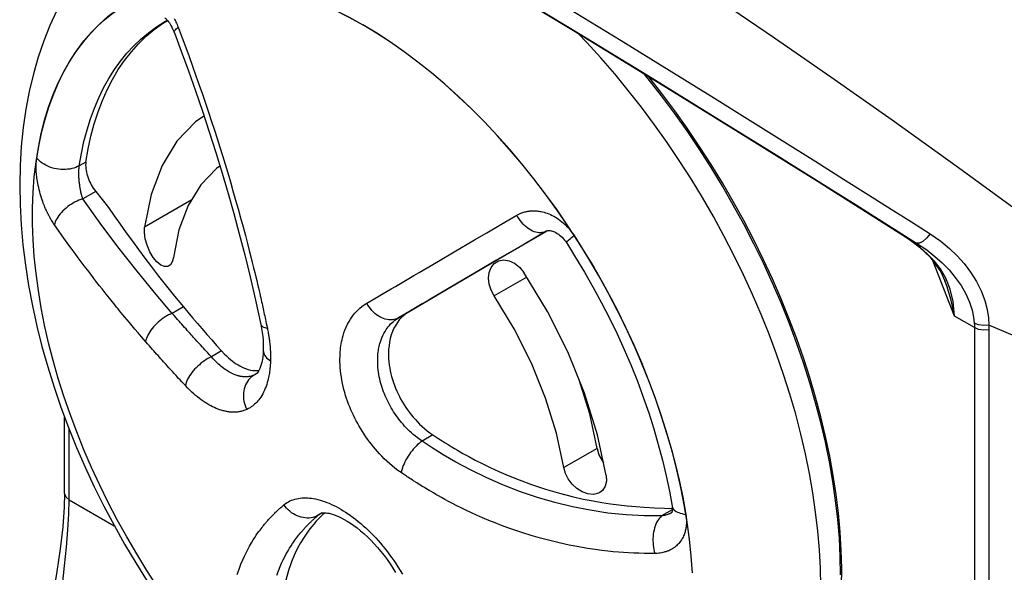
# Model space of a CAD drawing. Units: inches. Extents: x 0.4 to 16.6, y 0.6 to 10.4.
# Drawn here: x 12.1 to 13.4, y 6.7 to 7.4 of the extents above; entities that cross this region are included whole.
import ezdxf

# ---------------------------------------------------------------- set-up
doc = ezdxf.new("R2010")
doc.units = ezdxf.units.IN
doc.header["$LTSCALE"] = 0.935
doc.header["$MEASUREMENT"] = 0
doc.layers.get('0').update_dxf_attribs({"linetype": 'CONTINUOUS'})
doc.layers.add('AXIS', color=7, linetype='CONTINUOUS')

msp = doc.modelspace()

# ---------------------------------------------------------------- linework, layer by layer
at = {"color": 7, "linetype": 'CONTINUOUS'}
for p, q in [((12.2937, 7.4246), (12.3, 7.4285)), ((12.2968, 7.427), (12.2999, 7.4286)), ((12.309, 7.4124), (12.309, 7.4124)), ((12.1943, 7.2449), (12.1858, 7.24)), ((12.1879, 7.2062), (12.1877, 7.207)), ((12.188, 7.2056), (12.1879, 7.2062)), ((12.1881, 7.205), (12.188, 7.2056)), ((12.2072, 7.2068), (12.1905, 7.1972)), ((12.7257, 7.1172), (12.7905, 7.1551)), ((12.7916, 7.1557), (12.7781, 7.1477)), ((13.2472, 7.1549), (13.2709, 7.1399)), ((13.253, 7.1503), (13.2709, 7.1399)), ((13.253, 7.1503), (13.2591, 7.1463)), ((13.2647, 7.1424), (13.2533, 7.1501)), ((13.2591, 7.1463), (13.2688, 7.1392)), ((13.2757, 7.134), (13.2647, 7.1424)), ((13.2688, 7.1392), (13.2745, 7.1346)), ((13.2745, 7.1346), (13.2757, 7.134)), ((12.6513, 7.1165), (12.6718, 7.1285)), ((12.7459, 7.1289), (12.7258, 7.1171)), ((12.6264, 7.1019), (12.6513, 7.1165)), ((12.6912, 7.097), (12.7257, 7.1172)), ((12.7258, 7.1171), (12.7052, 7.105)), ((13.3202, 7.0451), (13.2923, 7.1162)), ((12.6194, 7.0978), (12.6264, 7.1019)), ((12.7052, 7.105), (12.6856, 7.0935)), ((12.6856, 7.0935), (12.6393, 7.0664)), ((13.3076, 7.0909), (13.3075, 7.0911)), ((13.3146, 7.0803), (13.3088, 7.0943)), ((12.569, 7.0682), (12.5795, 7.0744)), ((12.3207, 7.0572), (12.3063, 7.0488)), ((12.3062, 7.0488), (12.3063, 7.0488)), ((12.6128, 7.0508), (12.5996, 7.0432)), ((13.3458, 7.0303), (13.3202, 7.0451)), ((12.421, 7.0345), (12.421, 7.0345)), ((12.4282, 7.0356), (12.4295, 7.0297)), ((13.3458, 7.0303), (13.3458, 6.13)), ((13.3646, 7.0274), (13.3646, 6.127)), ((12.3383, 7.0128), (12.3361, 7.0152)), ((12.3406, 7.0103), (12.3383, 7.0128)), ((12.3428, 7.0079), (12.3406, 7.0103)), ((12.3453, 7.0051), (12.3428, 7.0079)), ((12.3702, 7.0001), (12.357, 6.9925)), ((12.4243, 7.0012), (12.4242, 7.0011)), ((12.3042, 6.9759), (12.302, 6.9783)), ((12.3065, 6.9734), (12.3042, 6.9759)), ((12.3087, 6.9709), (12.3065, 6.9734)), ((12.3113, 6.9681), (12.3087, 6.9709)), ((12.4157, 6.9707), (12.4124, 6.9688)), ((12.1668, 6.8153), (12.1668, 6.9142)), ((12.1726, 6.8073), (12.1726, 6.899)), ((12.644, 6.8914), (12.63, 6.8833)), ((12.6142, 6.8349), (12.6126, 6.836)), ((12.6158, 6.8338), (12.6142, 6.8349)), ((12.6175, 6.8327), (12.6158, 6.8338)), ((12.9505, 6.8185), (12.954, 6.7988)), ((12.1726, 6.8073), (12.2312, 6.7735)), ((12.5007, 6.7903), (12.4954, 6.7872)), ((12.9543, 6.7943), (12.9405, 6.7863)), ((12.954, 6.7988), (12.954, 6.7988)), ((12.9718, 6.7884), (12.9719, 6.7882)), ((12.9719, 6.7882), (12.9719, 6.7878)), ((12.9719, 6.7878), (12.972, 6.7875))]:
    msp.add_line(p, q, dxfattribs=at)
for points in [[(13.8171, 6.8544), (13.722, 6.9343), (13.6197, 7.0162), (13.5165, 7.0959), (13.4178, 7.1698), (13.3253, 7.2375), (13.2393, 7.2991), (13.1598, 7.3549), (13.0867, 7.4054), (13.0194, 7.451), (12.9562, 7.4933), (12.8916, 7.5359), (12.823, 7.5802), (12.7559, 7.6227), (12.6937, 7.6613), (12.6323, 7.6984), (12.5664, 7.7372)], [(12.6551, 7.5433), (12.7407, 7.4919), (12.8187, 7.4446), (12.8882, 7.4022), (12.9501, 7.3641), (13.0054, 7.3298), (13.0553, 7.2988), (13.1, 7.2708), (13.1402, 7.2456), (13.1763, 7.2229), (13.2087, 7.2024), (13.2379, 7.1839), (13.2643, 7.1672), (13.2883, 7.1519)], [(12.6492, 7.5221), (12.7329, 7.4721), (12.8092, 7.426), (12.8772, 7.3846), (12.938, 7.3475), (12.9923, 7.314), (13.0413, 7.2837), (13.0853, 7.2564), (13.1249, 7.2317), (13.1605, 7.2095), (13.1924, 7.1894), (13.2212, 7.1713), (13.2472, 7.1549)], [(13.2533, 7.1501), (13.1386, 7.2224), (13.028, 7.2914), (12.9233, 7.3561), (12.8251, 7.4161), (12.7337, 7.4715), (12.6492, 7.5221)], [(12.7322, 7.4724), (12.8263, 7.4154), (12.9267, 7.354), (13.0327, 7.2885), (13.1433, 7.2195), (13.253, 7.1503)], [(12.1307, 7.2503), (12.1336, 7.2675), (12.1372, 7.2843), (12.1415, 7.3005), (12.1463, 7.3162), (12.1518, 7.3312), (12.1579, 7.3457), (12.1646, 7.3595), (12.1719, 7.3726), (12.1798, 7.3851), (12.1882, 7.3969), (12.1972, 7.408), (12.2068, 7.4183), (12.2168, 7.4279), (12.2274, 7.4367), (12.2386, 7.4448), (12.2507, 7.4523), (12.2634, 7.4591)], [(12.1858, 7.24), (12.1886, 7.256), (12.1919, 7.2715), (12.1958, 7.2865), (12.2003, 7.301), (12.2054, 7.3149), (12.2111, 7.3283), (12.2173, 7.3411), (12.224, 7.3532), (12.2313, 7.3648), (12.2391, 7.3757), (12.2474, 7.3859), (12.2563, 7.3955), (12.2656, 7.4043), (12.2754, 7.4125), (12.2857, 7.42), (12.2968, 7.427)], [(12.2967, 7.4317), (12.2971, 7.4314), (12.2976, 7.431), (12.2982, 7.4305), (12.2989, 7.4298), (12.2997, 7.4288), (12.3006, 7.4278), (12.3016, 7.4265), (12.3026, 7.4251), (12.3036, 7.4235), (12.3046, 7.4217), (12.3057, 7.4197), (12.3068, 7.4174), (12.308, 7.4149), (12.309, 7.4124)], [(12.3089, 7.4307), (12.3096, 7.4293), (12.3104, 7.4278), (12.3111, 7.4263), (12.3118, 7.4247), (12.3125, 7.4232), (12.3132, 7.4214), (12.3139, 7.4195)], [(12.1943, 7.2449), (12.1973, 7.262), (12.2009, 7.2785), (12.2052, 7.2945), (12.2102, 7.3098), (12.2158, 7.3245), (12.222, 7.3386), (12.2289, 7.3519), (12.2364, 7.3646), (12.2446, 7.3765), (12.2533, 7.3877), (12.2626, 7.3981), (12.2724, 7.4078), (12.2828, 7.4166), (12.2937, 7.4246)], [(12.309, 7.4124), (12.3088, 7.4131), (12.3089, 7.4138), (12.3092, 7.4146), (12.3098, 7.4155), (12.3105, 7.4164), (12.3114, 7.4174), (12.3126, 7.4184), (12.3139, 7.4195)], [(12.3139, 7.4195), (12.3191, 7.4059), (12.3237, 7.3935), (12.3281, 7.3815), (12.3326, 7.3692), (12.337, 7.3568), (12.3412, 7.3446), (12.3453, 7.3328), (12.3493, 7.3211), (12.3533, 7.3093), (12.3572, 7.2975), (12.3609, 7.2862), (12.3644, 7.2752), (12.3678, 7.2643), (12.3712, 7.2534), (12.3747, 7.2423), (12.3781, 7.2309), (12.3816, 7.2192), (12.385, 7.2074), (12.3884, 7.1957), (12.3916, 7.1842), (12.3949, 7.1725), (12.3981, 7.1608), (12.401, 7.1496), (12.4037, 7.1394), (12.4061, 7.1302), (12.4082, 7.122), (12.41, 7.1146), (12.4117, 7.1079), (12.4132, 7.1018), (12.4145, 7.0963), (12.4157, 7.0912), (12.4168, 7.0865), (12.4179, 7.0821), (12.4188, 7.0782), (12.4196, 7.0747), (12.4203, 7.0716), (12.4209, 7.0688), (12.4215, 7.0662), (12.4221, 7.0639), (12.4226, 7.0615), (12.4231, 7.0592), (12.4236, 7.057), (12.4241, 7.0547), (12.4246, 7.0524), (12.4251, 7.0501), (12.4256, 7.0478), (12.4261, 7.0455), (12.4266, 7.0432), (12.4271, 7.0408), (12.4277, 7.0383), (12.4282, 7.0356)], [(12.309, 7.4124), (12.318, 7.3884), (12.3272, 7.3631), (12.3364, 7.3371), (12.3454, 7.3106), (12.3542, 7.2839), (12.3627, 7.2571), (12.3709, 7.2305), (12.3786, 7.2043), (12.386, 7.1782), (12.3932, 7.1517), (12.4002, 7.1245), (12.4072, 7.0961), (12.4141, 7.0661), (12.421, 7.0345)], [(12.1536, 7.1635), (12.1524, 7.1652), (12.1514, 7.1668), (12.1506, 7.1681), (12.1498, 7.1694), (12.1491, 7.1706), (12.1485, 7.1716), (12.148, 7.1725), (12.1475, 7.1734), (12.1471, 7.1742), (12.1467, 7.1749), (12.1463, 7.1756), (12.146, 7.1762), (12.1457, 7.1768), (12.1454, 7.1774), (12.1451, 7.178), (12.1447, 7.1787), (12.1444, 7.1793), (12.1441, 7.1799), (12.1438, 7.1806), (12.1435, 7.1813), (12.1431, 7.1822), (12.1427, 7.1831), (12.1422, 7.1841), (12.1417, 7.1853), (12.1412, 7.1866), (12.1406, 7.188), (12.1399, 7.1897), (12.1392, 7.1915), (12.1384, 7.1937), (12.1376, 7.1961), (12.1367, 7.1987), (12.1359, 7.2013), (12.1351, 7.2038), (12.1345, 7.2063), (12.1338, 7.2089), (12.1332, 7.2117), (12.1325, 7.2145), (12.132, 7.2173), (12.1315, 7.2199), (12.1311, 7.2224), (12.1308, 7.2245), (12.1306, 7.2265), (12.1304, 7.2283), (12.1303, 7.2299), (12.1301, 7.2314), (12.1301, 7.2328), (12.13, 7.2341), (12.1299, 7.2352), (12.1299, 7.2363), (12.1299, 7.2373), (12.1299, 7.2382), (12.1299, 7.2392), (12.1299, 7.2401), (12.1299, 7.241), (12.1299, 7.242), (12.13, 7.2429), (12.13, 7.2439), (12.1301, 7.2449), (12.1302, 7.2461), (12.1303, 7.2473), (12.1305, 7.2487), (12.1307, 7.2503)], [(12.1858, 7.24), (12.1837, 7.2389), (12.1813, 7.2379), (12.1788, 7.2371), (12.1762, 7.2364), (12.1735, 7.2358), (12.1707, 7.2355), (12.1679, 7.2352), (12.1649, 7.2352), (12.162, 7.2353), (12.1591, 7.2356), (12.1561, 7.2361), (12.1532, 7.2367), (12.1504, 7.2375), (12.1477, 7.2384), (12.145, 7.2395), (12.1425, 7.2407), (12.1401, 7.242), (12.1378, 7.2435), (12.1357, 7.245), (12.1339, 7.2467), (12.1322, 7.2484), (12.1307, 7.2503)], [(12.1877, 7.207), (12.1875, 7.208), (12.1874, 7.2086), (12.1873, 7.2092), (12.1871, 7.21), (12.187, 7.2108), (12.1868, 7.2118), (12.1867, 7.2128), (12.1865, 7.2141), (12.1863, 7.2154), (12.1861, 7.2167), (12.186, 7.2179), (12.1858, 7.2192), (12.1857, 7.2204), (12.1856, 7.2218), (12.1855, 7.2232), (12.1854, 7.2245), (12.1853, 7.2258), (12.1853, 7.2269), (12.1852, 7.228), (12.1852, 7.2289), (12.1852, 7.2298), (12.1852, 7.2305), (12.1852, 7.2312), (12.1852, 7.2319), (12.1852, 7.2325), (12.1853, 7.233), (12.1853, 7.2335), (12.1853, 7.2339), (12.1853, 7.2344), (12.1853, 7.2348), (12.1854, 7.2353), (12.1854, 7.2357), (12.1854, 7.2361), (12.1855, 7.2366), (12.1855, 7.237), (12.1855, 7.2375), (12.1856, 7.2381), (12.1857, 7.2387), (12.1857, 7.2393), (12.1858, 7.24)], [(12.1943, 7.2449), (12.1941, 7.2429), (12.194, 7.2408), (12.1941, 7.2386), (12.1943, 7.2364), (12.1946, 7.2341), (12.1951, 7.2317), (12.1956, 7.2293), (12.1964, 7.2269), (12.1972, 7.2244), (12.1981, 7.222), (12.1991, 7.2197), (12.2002, 7.2174), (12.2014, 7.2153), (12.2026, 7.2132), (12.204, 7.2111), (12.2054, 7.209), (12.2072, 7.2068)], [(12.1903, 7.1971), (12.1879, 7.1964), (12.1854, 7.1954), (12.1829, 7.1944), (12.1804, 7.1932), (12.1779, 7.1918), (12.1755, 7.1904), (12.1731, 7.1888), (12.1708, 7.1871), (12.1686, 7.1853), (12.1665, 7.1835), (12.1645, 7.1816), (12.1626, 7.1796), (12.1609, 7.1776), (12.1593, 7.1756), (12.1579, 7.1735), (12.1567, 7.1715), (12.1556, 7.1695), (12.1547, 7.1674), (12.1541, 7.1655), (12.1536, 7.1635)], [(12.1905, 7.1972), (12.1901, 7.1982), (12.1898, 7.199), (12.1895, 7.1998), (12.1893, 7.2005), (12.1891, 7.2011), (12.189, 7.2017), (12.1888, 7.2022), (12.1887, 7.2026), (12.1886, 7.203), (12.1885, 7.2034), (12.1884, 7.2037), (12.1883, 7.204), (12.1883, 7.2043), (12.1882, 7.2046), (12.1881, 7.205)], [(12.1905, 7.1972), (12.1905, 7.1972), (12.1904, 7.1971), (12.1903, 7.1971)], [(12.3062, 7.0488), (12.2831, 7.076), (12.2591, 7.1055), (12.2358, 7.1351), (12.2128, 7.1658), (12.1903, 7.1971)], [(12.2072, 7.2068), (12.2156, 7.1965), (12.2236, 7.186), (12.2312, 7.1753)], [(12.2312, 7.1753), (12.2388, 7.1643), (12.2466, 7.1533), (12.2546, 7.1423), (12.2626, 7.1314), (12.2707, 7.1205), (12.2793, 7.1092), (12.2886, 7.0971), (12.2987, 7.0842), (12.3093, 7.071), (12.3207, 7.0572)], [(12.6718, 7.1285), (12.698, 7.1439), (12.7139, 7.1532), (12.732, 7.1638), (12.7528, 7.176)], [(12.7528, 7.176), (12.7546, 7.177), (12.7563, 7.1778), (12.7579, 7.1785), (12.7593, 7.179), (12.7607, 7.1795), (12.7619, 7.1799), (12.7631, 7.1802), (12.7642, 7.1805), (12.7652, 7.1807), (12.7661, 7.1809), (12.7669, 7.1811), (12.7677, 7.1812), (12.7684, 7.1813), (12.7691, 7.1814), (12.7697, 7.1815), (12.7703, 7.1815), (12.7708, 7.1816), (12.7714, 7.1816), (12.772, 7.1816), (12.7726, 7.1817), (12.7732, 7.1817), (12.7738, 7.1817), (12.7744, 7.1817), (12.7751, 7.1817), (12.7759, 7.1817), (12.7768, 7.1817), (12.7778, 7.1816), (12.7788, 7.1815), (12.78, 7.1814), (12.7813, 7.1812), (12.7828, 7.181), (12.7845, 7.1807), (12.7863, 7.1803), (12.7882, 7.1798), (12.7902, 7.1792), (12.7922, 7.1785), (12.7943, 7.1777), (12.7964, 7.1768), (12.7985, 7.1757), (12.8007, 7.1746), (12.8028, 7.1734), (12.8049, 7.1721), (12.807, 7.1707), (12.8091, 7.1691), (12.8112, 7.1675), (12.8133, 7.1657), (12.8153, 7.1639), (12.8173, 7.1619), (12.8192, 7.1599), (12.8211, 7.1577), (12.823, 7.1554), (12.825, 7.1527), (12.8272, 7.1495)], [(12.7905, 7.1551), (12.789, 7.1544), (12.7873, 7.1538), (12.7854, 7.1534), (12.7835, 7.1532), (12.7815, 7.1533), (12.7795, 7.1535), (12.7774, 7.154), (12.7753, 7.1546), (12.7732, 7.1555), (12.7711, 7.1566), (12.769, 7.1578), (12.7669, 7.1593), (12.7648, 7.1609), (12.7629, 7.1627), (12.761, 7.1646), (12.7591, 7.1667), (12.7574, 7.1689), (12.7557, 7.1712), (12.7542, 7.1735), (12.7528, 7.176)], [(12.2717, 7.0124), (12.2666, 7.0182), (12.2621, 7.0235), (12.2579, 7.0284), (12.2542, 7.0328), (12.2508, 7.0368), (12.2477, 7.0405), (12.2449, 7.0439), (12.2424, 7.047), (12.2401, 7.0497), (12.2381, 7.0523), (12.2361, 7.0547), (12.2342, 7.057), (12.2323, 7.0593), (12.2304, 7.0617), (12.2285, 7.064), (12.2266, 7.0664), (12.2248, 7.0687), (12.2228, 7.0712), (12.2206, 7.0739), (12.2181, 7.077), (12.2154, 7.0805), (12.2122, 7.0845), (12.2087, 7.089), (12.2048, 7.0941), (12.2006, 7.0995), (12.1964, 7.105), (12.1923, 7.1103), (12.1883, 7.1156), (12.1844, 7.1209), (12.1804, 7.1262), (12.1764, 7.1317), (12.1723, 7.1373), (12.1681, 7.1432), (12.1636, 7.1494), (12.1588, 7.1561), (12.1536, 7.1635)], [(12.7781, 7.1477), (12.7618, 7.1382), (12.7459, 7.1289)], [(12.7905, 7.1551), (12.7913, 7.1555), (12.7922, 7.1559), (12.7931, 7.1561), (12.794, 7.1562), (12.7951, 7.1562), (12.7962, 7.1561), (12.7975, 7.1558), (12.7989, 7.1555), (12.8004, 7.1549), (12.802, 7.1543), (12.8035, 7.1535), (12.8051, 7.1525), (12.8067, 7.1514), (12.8083, 7.1502), (12.8099, 7.1489), (12.8114, 7.1474), (12.8129, 7.1458), (12.8143, 7.1441), (12.8157, 7.1422), (12.817, 7.1405)], [(12.817, 7.1405), (12.8169, 7.1406), (12.8171, 7.141), (12.8174, 7.1415), (12.818, 7.1421), (12.8187, 7.1428), (12.8197, 7.1437), (12.8208, 7.1447), (12.8222, 7.1457), (12.8237, 7.1469), (12.8253, 7.1482), (12.8272, 7.1495)], [(12.8272, 7.1495), (12.8398, 7.1296), (12.852, 7.1094), (12.8637, 7.0889), (12.8749, 7.0681), (12.8857, 7.0471), (12.896, 7.026), (12.9057, 7.0047), (12.9149, 6.9833), (12.9236, 6.9618), (12.9316, 6.9402), (12.9391, 6.9186), (12.946, 6.8971), (12.9524, 6.8756), (12.9581, 6.8541), (12.9632, 6.8326), (12.9678, 6.8105), (12.9718, 6.7884)], [(13.2883, 7.1519), (13.2838, 7.1461), (13.279, 7.1418), (13.2745, 7.1397), (13.2709, 7.1399)], [(13.2883, 7.1519), (13.3021, 7.1422), (13.3135, 7.1329), (13.3234, 7.1234), (13.3325, 7.1133), (13.3409, 7.1022), (13.3484, 7.0903), (13.3546, 7.0779), (13.3593, 7.0656), (13.3624, 7.0537), (13.364, 7.0429), (13.3644, 7.0337)], [(12.817, 7.1405), (12.829, 7.1214), (12.8407, 7.102), (12.8519, 7.0824), (12.8627, 7.0625), (12.8729, 7.0425), (12.8827, 7.0222), (12.892, 7.0019), (12.9008, 6.9814), (12.909, 6.9609), (12.9167, 6.9403), (12.9238, 6.9198), (12.9303, 6.8993), (12.9362, 6.8789), (12.9416, 6.8586), (12.9463, 6.8384), (12.9505, 6.8185)], [(13.2709, 7.1399), (13.284, 7.1311), (13.2947, 7.1226), (13.3041, 7.1141), (13.3129, 7.105), (13.3211, 7.0952), (13.3285, 7.0848), (13.3347, 7.074), (13.3395, 7.0633), (13.3429, 7.0531), (13.3448, 7.0439), (13.3457, 7.0361)], [(13.2745, 7.1346), (13.2883, 7.1217), (13.3022, 7.1026), (13.3076, 7.0909)], [(13.3088, 7.0943), (13.3017, 7.1064), (13.2936, 7.1168), (13.2848, 7.126), (13.2757, 7.134)], [(12.5795, 7.0744), (12.5901, 7.0806), (12.5956, 7.0838), (12.6194, 7.0978)], [(12.5996, 7.0432), (12.6289, 7.0604), (12.6597, 7.0784), (12.6912, 7.097)], [(13.3202, 7.0451), (13.3156, 7.0661), (13.31, 7.0844), (13.3076, 7.0909)], [(13.3202, 7.0451), (13.3185, 7.064), (13.3146, 7.0803)], [(12.3207, 7.0572), (12.3266, 7.0502), (12.3327, 7.0429), (12.3389, 7.0357), (12.345, 7.0286), (12.3512, 7.0215), (12.3575, 7.0143), (12.3638, 7.0072), (12.3702, 7.0001)], [(12.603, 6.8424), (12.5988, 6.8454), (12.5949, 6.8484), (12.5912, 6.8514), (12.5877, 6.8544), (12.5843, 6.8575), (12.5811, 6.8605), (12.578, 6.8636), (12.575, 6.8667), (12.5722, 6.8698), (12.5695, 6.8729), (12.5669, 6.876), (12.5644, 6.8792), (12.5619, 6.8824), (12.5595, 6.8856), (12.5572, 6.8889), (12.555, 6.8922), (12.5528, 6.8956), (12.5507, 6.899), (12.5486, 6.9025), (12.5467, 6.906), (12.5447, 6.9095), (12.5429, 6.9131), (12.5411, 6.9167), (12.5395, 6.9203), (12.5379, 6.924), (12.5363, 6.9276), (12.5349, 6.9313), (12.5335, 6.935), (12.5322, 6.9387), (12.531, 6.9425), (12.5299, 6.9463), (12.5288, 6.9502), (12.5279, 6.9541), (12.527, 6.9581), (12.5262, 6.9621), (12.5255, 6.9663), (12.5249, 6.9704), (12.5244, 6.9744), (12.524, 6.9784), (12.5238, 6.9822), (12.5236, 6.9861), (12.5236, 6.9897), (12.5237, 6.9931), (12.5238, 6.9961), (12.524, 6.9988), (12.5242, 7.0015), (12.5245, 7.0041), (12.5249, 7.0068), (12.5253, 7.0093), (12.5258, 7.0119), (12.5263, 7.0145), (12.527, 7.0172), (12.5278, 7.0202), (12.5288, 7.0235), (12.5301, 7.0271), (12.5317, 7.031), (12.5335, 7.0349), (12.5354, 7.0383), (12.5372, 7.0413), (12.539, 7.0439), (12.5409, 7.0465), (12.5429, 7.0489), (12.545, 7.0512), (12.5472, 7.0534), (12.5495, 7.0556), (12.5521, 7.0577), (12.555, 7.0598), (12.5584, 7.062)], [(12.5584, 7.062), (12.5637, 7.0651), (12.569, 7.0682)], [(12.5996, 7.0432), (12.5977, 7.0422), (12.5957, 7.0415), (12.5936, 7.0409), (12.5915, 7.0406), (12.5892, 7.0405), (12.5869, 7.0406), (12.5846, 7.0409), (12.5823, 7.0414), (12.58, 7.0422), (12.5777, 7.0431), (12.5754, 7.0443), (12.5731, 7.0456), (12.5709, 7.0471), (12.5688, 7.0488), (12.5668, 7.0507), (12.5649, 7.0527), (12.563, 7.0549), (12.5614, 7.0571), (12.5598, 7.0595), (12.5584, 7.062)], [(12.6393, 7.0664), (12.6303, 7.0611), (12.6214, 7.0559), (12.6128, 7.0508)], [(12.3062, 7.0488), (12.3039, 7.0479), (12.3016, 7.0467), (12.2993, 7.0455), (12.2969, 7.0441), (12.2946, 7.0425), (12.2923, 7.0409), (12.2901, 7.0391), (12.288, 7.0372), (12.2859, 7.0353), (12.2839, 7.0333), (12.282, 7.0312), (12.2803, 7.0291), (12.2787, 7.027), (12.2772, 7.0248), (12.2758, 7.0227), (12.2747, 7.0205), (12.2737, 7.0184), (12.2728, 7.0164), (12.2722, 7.0143), (12.2717, 7.0124)], [(12.3361, 7.0152), (12.3338, 7.0177), (12.3325, 7.0192), (12.3309, 7.0209), (12.3293, 7.0228), (12.3275, 7.0247), (12.3258, 7.0266), (12.3241, 7.0286), (12.3223, 7.0306), (12.3205, 7.0326), (12.3187, 7.0347), (12.3169, 7.0367), (12.3151, 7.0387), (12.3132, 7.0409), (12.3112, 7.0432), (12.3088, 7.0459), (12.3063, 7.0488)], [(12.6128, 7.0508), (12.6094, 7.0486), (12.6062, 7.0461), (12.6033, 7.0433), (12.6005, 7.0403), (12.5981, 7.0371), (12.5959, 7.0337)], [(12.421, 7.0345), (12.422, 7.0293), (12.4228, 7.0239), (12.4235, 7.0188), (12.4239, 7.0139), (12.4242, 7.0093), (12.4243, 7.005), (12.4243, 7.0012)], [(12.421, 7.0345), (12.4213, 7.0336), (12.4218, 7.0329), (12.4226, 7.0322), (12.4236, 7.0315), (12.4247, 7.031), (12.4261, 7.0305), (12.4277, 7.03), (12.4295, 7.0297)], [(12.63, 6.8833), (12.627, 6.8854), (12.6241, 6.8875), (12.6214, 6.8896), (12.6187, 6.8918), (12.6162, 6.894), (12.6139, 6.8962), (12.6116, 6.8984), (12.6094, 6.9006), (12.6074, 6.9028), (12.6054, 6.9051), (12.6034, 6.9073), (12.6016, 6.9096), (12.5998, 6.9119), (12.5981, 6.9142), (12.5964, 6.9166), (12.5947, 6.919), (12.5931, 6.9214), (12.5916, 6.9238), (12.5901, 6.9264), (12.5887, 6.9289), (12.5873, 6.9314), (12.586, 6.934), (12.5847, 6.9366), (12.5835, 6.9393), (12.5823, 6.9419), (12.5812, 6.9446), (12.5802, 6.9472), (12.5792, 6.9499), (12.5783, 6.9526), (12.5774, 6.9554), (12.5766, 6.9581), (12.5759, 6.9609), (12.5752, 6.9638), (12.5746, 6.9667), (12.5741, 6.9696), (12.5736, 6.9726), (12.5732, 6.9756), (12.5729, 6.9786), (12.5727, 6.9815), (12.5725, 6.9843), (12.5725, 6.9871), (12.5725, 6.9898), (12.5726, 6.9922), (12.5727, 6.9944), (12.5729, 6.9964), (12.5731, 6.9984), (12.5734, 7.0003), (12.5737, 7.0023), (12.574, 7.0041), (12.5744, 7.006), (12.5749, 7.0079), (12.5754, 7.0099), (12.5761, 7.0121), (12.5769, 7.0145), (12.5779, 7.0172), (12.5792, 7.0201), (12.5806, 7.0229), (12.582, 7.0255), (12.5834, 7.0277), (12.5848, 7.0297), (12.5862, 7.0315), (12.5877, 7.0333), (12.5893, 7.0351), (12.591, 7.0367), (12.5928, 7.0383), (12.5948, 7.0399), (12.597, 7.0415), (12.5996, 7.0432)], [(12.5959, 7.0337), (12.5936, 7.0296), (12.5917, 7.0253), (12.5901, 7.0208), (12.5888, 7.0162), (12.5878, 7.0115), (12.5872, 7.0069), (12.5867, 7.0024), (12.5865, 6.9981), (12.5865, 6.9939), (12.5867, 6.9898), (12.587, 6.9858), (12.5875, 6.9819), (12.5881, 6.9781), (12.5888, 6.9743), (12.5896, 6.9705), (12.5906, 6.9668), (12.5917, 6.9631), (12.5929, 6.9593), (12.5942, 6.9556), (12.5956, 6.9519), (12.5972, 6.9482), (12.5989, 6.9445), (12.6007, 6.9409), (12.6026, 6.9373), (12.6046, 6.9337), (12.6068, 6.9302), (12.609, 6.9269), (12.6113, 6.9236), (12.6136, 6.9203), (12.6161, 6.9172), (12.6186, 6.9141), (12.6213, 6.9111), (12.6241, 6.9081), (12.6269, 6.9052), (12.63, 6.9024), (12.6332, 6.8996), (12.6366, 6.8968), (12.6402, 6.894), (12.644, 6.8914)], [(13.3457, 7.0361), (13.3458, 7.0332), (13.3458, 7.0303)], [(13.3644, 7.0337), (13.3577, 7.0332), (13.3512, 7.034), (13.3457, 7.0361)], [(13.3644, 7.0337), (13.3646, 7.0305), (13.3646, 7.0274)], [(13.8171, 6.8544), (13.7058, 6.8947), (13.5895, 6.9399), (13.4739, 6.9871), (13.3644, 7.0337)], [(12.4295, 7.0297), (12.4298, 7.0278), (12.4302, 7.0261), (12.4305, 7.0246), (12.4307, 7.0232), (12.4309, 7.0218), (12.4312, 7.0205), (12.4314, 7.0192), (12.4316, 7.018), (12.4318, 7.0167), (12.4319, 7.0154), (12.4321, 7.0141), (12.4323, 7.0128), (12.4324, 7.0114), (12.4326, 7.0098), (12.4328, 7.008), (12.433, 7.006), (12.4332, 7.0039), (12.4333, 7.0016), (12.4334, 6.9992), (12.4335, 6.9966), (12.4336, 6.9938), (12.4336, 6.9907), (12.4335, 6.9875)], [(13.3646, 7.0274), (13.3579, 7.0271), (13.3513, 7.0281), (13.3458, 7.0303)], [(12.302, 6.9783), (12.2996, 6.9809), (12.2983, 6.9824), (12.2967, 6.9841), (12.295, 6.986), (12.2933, 6.988), (12.2915, 6.9899), (12.2897, 6.9919), (12.2879, 6.994), (12.286, 6.9961), (12.2842, 6.9981), (12.2824, 7.0001), (12.2806, 7.0022), (12.2787, 7.0044), (12.2766, 7.0068), (12.2743, 7.0094), (12.2717, 7.0124)], [(12.357, 6.9925), (12.3548, 6.9915), (12.3525, 6.9903), (12.3503, 6.9889), (12.348, 6.9874), (12.3458, 6.9858), (12.3435, 6.9841), (12.3414, 6.9823), (12.3393, 6.9804), (12.3372, 6.9784), (12.3353, 6.9763), (12.3335, 6.9742), (12.3318, 6.9721), (12.3302, 6.9699), (12.3287, 6.9677), (12.3274, 6.9655), (12.3262, 6.9634), (12.3252, 6.9612), (12.3244, 6.9592), (12.3238, 6.9571), (12.3233, 6.9552)], [(12.357, 6.9925), (12.3546, 6.9951), (12.3524, 6.9975), (12.3503, 6.9997), (12.3485, 7.0017), (12.3468, 7.0035), (12.3453, 7.0051)], [(12.4124, 6.9688), (12.4115, 6.9684), (12.4106, 6.9681), (12.4099, 6.9678), (12.4091, 6.9676), (12.4084, 6.9674), (12.4077, 6.9672), (12.407, 6.9671), (12.4063, 6.9669), (12.4056, 6.9668), (12.4048, 6.9667), (12.4041, 6.9666), (12.4034, 6.9666), (12.4026, 6.9665), (12.4018, 6.9665), (12.401, 6.9665), (12.4002, 6.9665), (12.3994, 6.9665), (12.3985, 6.9666), (12.3977, 6.9667), (12.3969, 6.9668), (12.3961, 6.9669), (12.3953, 6.967), (12.3945, 6.9672), (12.3937, 6.9674), (12.3929, 6.9676), (12.392, 6.9678), (12.3912, 6.968), (12.3902, 6.9683), (12.3891, 6.9687), (12.3879, 6.9691), (12.3865, 6.9697), (12.3849, 6.9704), (12.3832, 6.9712), (12.3815, 6.9721), (12.3798, 6.973), (12.3782, 6.974), (12.3765, 6.9751), (12.3748, 6.9762), (12.373, 6.9775), (12.3713, 6.9788), (12.3696, 6.9801), (12.368, 6.9816), (12.3663, 6.9831), (12.3646, 6.9846), (12.3629, 6.9863), (12.3611, 6.988), (12.3592, 6.9901), (12.357, 6.9925)], [(12.3702, 7.0001), (12.3736, 6.9965), (12.3766, 6.9936), (12.3793, 6.9911), (12.3818, 6.9889), (12.3842, 6.987), (12.3866, 6.9852), (12.389, 6.9836), (12.3915, 6.9821), (12.3939, 6.9807)], [(12.4242, 7.0011), (12.424, 6.9968), (12.4236, 6.9927), (12.4231, 6.9889), (12.4224, 6.9856), (12.4217, 6.9826), (12.4208, 6.9799), (12.4199, 6.9775), (12.419, 6.9755), (12.4181, 6.9738), (12.4172, 6.9725), (12.4164, 6.9715), (12.4158, 6.9708), (12.4152, 6.9704), (12.4148, 6.97)], [(12.4242, 7.0011), (12.4243, 7.0005), (12.4244, 6.9989), (12.4248, 6.9973), (12.4254, 6.9958), (12.4263, 6.9943), (12.4273, 6.9928), (12.4286, 6.9914), (12.4301, 6.99), (12.4317, 6.9887), (12.4335, 6.9875)], [(12.3939, 6.9807), (12.3976, 6.9788), (12.4012, 6.9773), (12.4046, 6.9761), (12.4077, 6.9753), (12.4107, 6.9748), (12.4134, 6.9746), (12.4159, 6.9746), (12.4183, 6.9747), (12.4186, 6.9748)], [(12.4335, 6.9875), (12.4334, 6.9845), (12.4333, 6.9818), (12.4331, 6.9794), (12.4329, 6.9772), (12.4326, 6.9752), (12.4324, 6.9733), (12.4321, 6.9714), (12.4318, 6.9695), (12.4314, 6.9677), (12.4311, 6.9659), (12.4306, 6.9639), (12.4301, 6.9618), (12.4294, 6.9594), (12.4287, 6.9568), (12.4278, 6.9542), (12.4268, 6.9517), (12.4258, 6.9492), (12.4247, 6.9469), (12.4235, 6.9446), (12.4223, 6.9424), (12.421, 6.9404), (12.4197, 6.9385), (12.4184, 6.9368), (12.4172, 6.9353), (12.4159, 6.9338), (12.4145, 6.9324), (12.413, 6.931), (12.4116, 6.9298), (12.4102, 6.9287), (12.4087, 6.9276), (12.4071, 6.9266), (12.4051, 6.9254), (12.4028, 6.9243)], [(12.3233, 6.9552), (12.3208, 6.9579), (12.3185, 6.9603), (12.3164, 6.9626), (12.3145, 6.9646), (12.3128, 6.9665), (12.3113, 6.9681)], [(12.4124, 6.9688), (12.4104, 6.9675), (12.4085, 6.966), (12.4067, 6.9644), (12.4051, 6.9625), (12.4036, 6.9605), (12.4023, 6.9584), (12.4012, 6.9561), (12.4003, 6.9537), (12.3995, 6.9512), (12.399, 6.9486), (12.3986, 6.9459), (12.3984, 6.9432), (12.3985, 6.9405), (12.3987, 6.9377), (12.3992, 6.935), (12.3998, 6.9322), (12.4006, 6.9295), (12.4017, 6.9269), (12.4028, 6.9243)], [(12.4148, 6.97), (12.414, 6.9696), (12.4124, 6.9688)], [(12.4028, 6.9243), (12.4015, 6.9237), (12.4003, 6.9232), (12.3991, 6.9228), (12.3981, 6.9225), (12.397, 6.9222), (12.396, 6.9219), (12.395, 6.9217), (12.394, 6.9215), (12.393, 6.9213), (12.3919, 6.9212), (12.3909, 6.921), (12.3898, 6.9209), (12.3888, 6.9208), (12.3877, 6.9208), (12.3865, 6.9208), (12.3854, 6.9208), (12.3842, 6.9208), (12.383, 6.9208), (12.3818, 6.9209), (12.3806, 6.921), (12.3795, 6.9212), (12.3783, 6.9213), (12.3772, 6.9215), (12.376, 6.9217), (12.3749, 6.922), (12.3737, 6.9223), (12.3724, 6.9226), (12.371, 6.923), (12.3695, 6.9234), (12.3677, 6.924), (12.3657, 6.9247), (12.3634, 6.9256), (12.361, 6.9267), (12.3586, 6.9279), (12.3561, 6.9291), (12.3537, 6.9304), (12.3513, 6.9319), (12.3488, 6.9334), (12.3464, 6.9351), (12.3439, 6.9368), (12.3415, 6.9386), (12.339, 6.9405), (12.3366, 6.9425), (12.3342, 6.9446), (12.3317, 6.9468), (12.3292, 6.9492), (12.3264, 6.952), (12.3233, 6.9552)], [(12.644, 6.8914), (12.648, 6.8888), (12.6519, 6.8862), (12.6559, 6.8836), (12.6599, 6.8811), (12.6639, 6.8787), (12.6679, 6.8763), (12.6719, 6.8739), (12.6759, 6.8715)], [(12.63, 6.8833), (12.6282, 6.882), (12.6263, 6.8804), (12.6243, 6.8788), (12.6225, 6.8769), (12.6206, 6.875), (12.6187, 6.8729), (12.617, 6.8708), (12.6152, 6.8685), (12.6136, 6.8662), (12.612, 6.8638), (12.6105, 6.8614), (12.6091, 6.8589), (12.6079, 6.8565), (12.6067, 6.854), (12.6057, 6.8516), (12.6048, 6.8492), (12.6041, 6.8469), (12.6035, 6.8446), (12.603, 6.8424)], [(12.9404, 6.7863), (12.9179, 6.7865), (12.8944, 6.7878), (12.8709, 6.7901), (12.8478, 6.7936), (12.8249, 6.7981), (12.8021, 6.8036), (12.7796, 6.8101), (12.7574, 6.8176), (12.7355, 6.8261), (12.7138, 6.8356), (12.6926, 6.846), (12.6737, 6.8562), (12.6573, 6.8657), (12.6431, 6.8746), (12.63, 6.8833)], [(12.6759, 6.8715), (12.683, 6.8674), (12.6907, 6.8632), (12.699, 6.8588), (12.7081, 6.8542), (12.7181, 6.8493), (12.7293, 6.8441), (12.7418, 6.8387), (12.756, 6.833), (12.772, 6.827), (12.7898, 6.8211), (12.8083, 6.8157), (12.8247, 6.8115), (12.839, 6.8082), (12.8516, 6.8057), (12.8631, 6.8037), (12.8741, 6.802), (12.885, 6.8006), (12.896, 6.7994), (12.907, 6.7984), (12.918, 6.7977)], [(12.6126, 6.836), (12.6108, 6.8372), (12.6098, 6.8378), (12.6087, 6.8386), (12.6075, 6.8394), (12.6061, 6.8403), (12.6046, 6.8413), (12.603, 6.8424)], [(12.9318, 6.7376), (12.9245, 6.7376), (12.9177, 6.7377), (12.9111, 6.7379), (12.9045, 6.7381), (12.8977, 6.7385), (12.8911, 6.7389), (12.8844, 6.7394), (12.8778, 6.74), (12.8708, 6.7407), (12.863, 6.7416), (12.8542, 6.7427), (12.8443, 6.7442), (12.833, 6.7461), (12.8205, 6.7485), (12.8078, 6.7513), (12.7954, 6.7543), (12.7833, 6.7575), (12.7715, 6.7609), (12.7604, 6.7643), (12.7503, 6.7677), (12.7412, 6.7709), (12.7329, 6.774), (12.7248, 6.7772), (12.7165, 6.7805), (12.7084, 6.784), (12.7005, 6.7874), (12.6933, 6.7907), (12.6867, 6.7938), (12.6806, 6.7968), (12.6749, 6.7996), (12.6695, 6.8024), (12.6644, 6.8051), (12.6597, 6.8077), (12.6554, 6.81), (12.6514, 6.8122), (12.6479, 6.8142), (12.6447, 6.8161), (12.6418, 6.8178), (12.6392, 6.8193), (12.637, 6.8206), (12.6349, 6.8219), (12.633, 6.823), (12.6313, 6.8241), (12.6296, 6.8251), (12.628, 6.8261), (12.6263, 6.8271), (12.6247, 6.8282), (12.6231, 6.8291), (12.6217, 6.83), (12.6205, 6.8308), (12.6194, 6.8315), (12.6184, 6.8322), (12.6175, 6.8327)], [(12.1668, 6.8153), (12.1664, 6.7978), (12.1645, 6.7722), (12.1612, 6.7439), (12.1568, 6.7142), (12.1518, 6.6844), (12.1469, 6.6557), (12.1426, 6.6291), (12.1396, 6.6086)], [(12.1668, 6.8153), (12.1669, 6.8142), (12.1687, 6.8105), (12.1726, 6.8073)], [(12.1592, 6.6222), (12.1598, 6.6457), (12.1617, 6.671), (12.1642, 6.6966), (12.1668, 6.7217), (12.1692, 6.7457), (12.171, 6.7682), (12.1722, 6.7889), (12.1726, 6.8073)], [(12.451, 6.8007), (12.4531, 6.8023), (12.455, 6.8036), (12.4568, 6.8047), (12.4587, 6.8057), (12.4608, 6.8066), (12.463, 6.8074), (12.4652, 6.8081), (12.4674, 6.8087), (12.4697, 6.8091), (12.4721, 6.8095), (12.4745, 6.8097), (12.4769, 6.8098), (12.4794, 6.8098), (12.4818, 6.8097), (12.4843, 6.8095), (12.4868, 6.8092), (12.4894, 6.8088), (12.4921, 6.8083)], [(12.4921, 6.8083), (12.495, 6.8076), (12.4978, 6.8069), (12.5007, 6.806), (12.5037, 6.805), (12.5066, 6.8039), (12.5096, 6.8027), (12.5126, 6.8013), (12.5157, 6.7999), (12.5187, 6.7984), (12.5217, 6.7967), (12.5248, 6.795), (12.5279, 6.7931), (12.531, 6.7912), (12.5342, 6.7891), (12.5374, 6.7869), (12.5406, 6.7845), (12.5439, 6.782), (12.5473, 6.7793), (12.5506, 6.7765), (12.5539, 6.7736), (12.5571, 6.7707), (12.5603, 6.7678), (12.5635, 6.7646), (12.5668, 6.7612), (12.57, 6.7578), (12.5732, 6.7544), (12.5762, 6.7509), (12.5793, 6.7472), (12.5823, 6.7436), (12.5852, 6.7399), (12.588, 6.7361), (12.5908, 6.7322), (12.5935, 6.7284), (12.5961, 6.7246), (12.5988, 6.7203), (12.6018, 6.7155), (12.6045, 6.7108)], [(12.3906, 6.7104), (12.3929, 6.7173), (12.3953, 6.7237), (12.3976, 6.7293), (12.3998, 6.7342), (12.402, 6.7386), (12.4042, 6.743), (12.4065, 6.7473), (12.4089, 6.7514), (12.4112, 6.7552), (12.4133, 6.7585), (12.4152, 6.7613), (12.4169, 6.7638), (12.4185, 6.766), (12.42, 6.768), (12.4213, 6.7698), (12.4226, 6.7714), (12.4238, 6.7729), (12.4249, 6.7743), (12.4259, 6.7756), (12.4269, 6.7767), (12.4278, 6.7778), (12.4286, 6.7787), (12.4294, 6.7796), (12.4302, 6.7805), (12.431, 6.7815), (12.4318, 6.7824), (12.4327, 6.7833), (12.4335, 6.7841), (12.4343, 6.7851), (12.4353, 6.7861), (12.4364, 6.7871), (12.4374, 6.7882), (12.4384, 6.7892), (12.4393, 6.7901), (12.4402, 6.791), (12.4411, 6.7918), (12.4419, 6.7926), (12.4428, 6.7934), (12.4436, 6.7942), (12.4445, 6.795), (12.4454, 6.7958), (12.4463, 6.7966), (12.4471, 6.7974), (12.4481, 6.7982), (12.449, 6.799), (12.45, 6.7998), (12.451, 6.8007)], [(12.4955, 6.7873), (12.4933, 6.7861), (12.491, 6.7852), (12.4886, 6.7844), (12.4862, 6.7839), (12.4837, 6.7836), (12.4811, 6.7836), (12.4785, 6.7837), (12.4759, 6.7841), (12.4733, 6.7846), (12.4707, 6.7854), (12.4681, 6.7864), (12.4656, 6.7876), (12.4632, 6.789), (12.4609, 6.7905), (12.4586, 6.7923), (12.4565, 6.7942), (12.4545, 6.7962), (12.4527, 6.7984), (12.451, 6.8007)], [(12.4954, 6.7872), (12.4969, 6.7884), (12.4982, 6.7893), (12.4991, 6.7898)], [(12.504, 6.7905), (12.5034, 6.79), (12.5015, 6.7882), (12.4997, 6.7864), (12.4978, 6.7846), (12.496, 6.7827)], [(12.4991, 6.7898), (12.4993, 6.7899), (12.4997, 6.79), (12.5003, 6.7902), (12.5012, 6.7904), (12.5024, 6.7905), (12.5038, 6.7905), (12.5056, 6.7904), (12.5075, 6.7901), (12.5096, 6.7897)], [(12.5096, 6.7897), (12.5121, 6.7891), (12.5151, 6.7882), (12.5182, 6.7871), (12.5217, 6.7857), (12.5253, 6.784), (12.5291, 6.7819), (12.5331, 6.7796), (12.5372, 6.777), (12.5415, 6.774), (12.5459, 6.7708), (12.5503, 6.7672), (12.5547, 6.7634), (12.5592, 6.7593), (12.5636, 6.7549), (12.5681, 6.7503), (12.5724, 6.7454), (12.5766, 6.7404), (12.5807, 6.7352), (12.5847, 6.7298), (12.5885, 6.7244), (12.5921, 6.7188), (12.5956, 6.7132)], [(12.918, 6.7977), (12.9314, 6.7969), (12.9444, 6.7963), (12.9543, 6.7958)], [(12.953, 6.7903), (12.9527, 6.7901), (12.9524, 6.79), (12.9521, 6.7898), (12.9518, 6.7896), (12.9515, 6.7895), (12.9512, 6.7893), (12.9509, 6.7892), (12.9505, 6.789), (12.9502, 6.7889), (12.9498, 6.7887), (12.9493, 6.7885), (12.9487, 6.7883), (12.9481, 6.7881), (12.9474, 6.7878), (12.9466, 6.7876), (12.9456, 6.7873), (12.9446, 6.787), (12.9434, 6.7868), (12.9421, 6.7865), (12.9405, 6.7863)], [(12.954, 6.7988), (12.9542, 6.7975), (12.9543, 6.7961), (12.9543, 6.7948), (12.9543, 6.7937), (12.9541, 6.7928), (12.954, 6.7921), (12.9538, 6.7915), (12.9536, 6.791), (12.9535, 6.7907), (12.9534, 6.7906), (12.9533, 6.7905), (12.9532, 6.7904), (12.953, 6.7903)], [(12.954, 6.7988), (12.9543, 6.7978), (12.9548, 6.7966), (12.9555, 6.7954), (12.9565, 6.7943), (12.9578, 6.7932), (12.9592, 6.7922), (12.9609, 6.7914), (12.9627, 6.7906), (12.9647, 6.7899), (12.967, 6.7893), (12.9693, 6.7888), (12.9718, 6.7884)], [(12.4417, 6.7094), (12.4439, 6.7153), (12.446, 6.7206), (12.448, 6.7251), (12.4499, 6.7293), (12.452, 6.7334), (12.4541, 6.7374), (12.4563, 6.7412), (12.4584, 6.7447), (12.4604, 6.7478), (12.4621, 6.7504), (12.4637, 6.7527), (12.4652, 6.7548), (12.4665, 6.7567), (12.4678, 6.7584), (12.469, 6.7599), (12.4701, 6.7613), (12.4711, 6.7626), (12.4721, 6.7638), (12.473, 6.7648), (12.4738, 6.7658), (12.4745, 6.7667), (12.4753, 6.7675), (12.476, 6.7684), (12.4768, 6.7692), (12.4776, 6.7701), (12.4783, 6.7709), (12.4791, 6.7717), (12.4799, 6.7726), (12.4808, 6.7735), (12.4817, 6.7745), (12.4827, 6.7755), (12.4836, 6.7765), (12.4845, 6.7773), (12.4853, 6.7781), (12.4861, 6.7789), (12.4869, 6.7797), (12.4877, 6.7804), (12.4885, 6.7811), (12.4893, 6.7819), (12.4901, 6.7826), (12.4909, 6.7833), (12.4918, 6.7841), (12.4926, 6.7848), (12.4935, 6.7856), (12.4944, 6.7864), (12.4955, 6.7873)], [(12.496, 6.7827), (12.4929, 6.7794), (12.4898, 6.7758), (12.4866, 6.772), (12.4832, 6.7677), (12.4798, 6.7629), (12.4762, 6.7576), (12.4725, 6.7515), (12.4686, 6.7445), (12.4647, 6.7364), (12.4607, 6.7269), (12.4568, 6.7156), (12.4534, 6.703), (12.4508, 6.6894), (12.4489, 6.6748), (12.4481, 6.6594), (12.4482, 6.6435)], [(12.9404, 6.7863), (12.939, 6.7849), (12.9376, 6.7834), (12.9363, 6.7817), (12.9351, 6.7798), (12.934, 6.7778), (12.933, 6.7755), (12.9321, 6.7732), (12.9313, 6.7707), (12.9306, 6.7681), (12.93, 6.7654), (12.9296, 6.7627), (12.9293, 6.7598), (12.9292, 6.757), (12.9292, 6.7541), (12.9293, 6.7513), (12.9295, 6.7484), (12.9299, 6.7456), (12.9304, 6.7429), (12.931, 6.7402), (12.9318, 6.7376)], [(12.972, 6.7875), (12.972, 6.787), (12.9721, 6.7867), (12.9721, 6.7864), (12.9722, 6.7861), (12.9722, 6.7858), (12.9722, 6.7854), (12.9723, 6.785), (12.9723, 6.7845), (12.9724, 6.784), (12.9724, 6.7835), (12.9725, 6.7828), (12.9725, 6.7822), (12.9726, 6.7814), (12.9726, 6.7805), (12.9726, 6.7795), (12.9726, 6.7784), (12.9726, 6.7772), (12.9725, 6.7758), (12.9724, 6.7745), (12.9723, 6.7732), (12.9721, 6.772), (12.9719, 6.7707), (12.9717, 6.7694), (12.9714, 6.7682), (12.9711, 6.767), (12.9708, 6.7658), (12.9704, 6.7646), (12.97, 6.7633), (12.9695, 6.762), (12.9689, 6.7606), (12.9682, 6.759), (12.9673, 6.7572), (12.9662, 6.7555), (12.9651, 6.7537), (12.9639, 6.7522), (12.9628, 6.7508), (12.9617, 6.7497), (12.9607, 6.7487), (12.9598, 6.7478), (12.9589, 6.747), (12.958, 6.7463), (12.9571, 6.7456), (12.9563, 6.745), (12.9555, 6.7445), (12.9548, 6.744), (12.9541, 6.7436), (12.9535, 6.7433), (12.953, 6.7429), (12.9524, 6.7427), (12.9519, 6.7424), (12.9513, 6.7421), (12.9508, 6.7418), (12.9502, 6.7416), (12.9497, 6.7413), (12.9491, 6.7411), (12.9485, 6.7408), (12.9477, 6.7405), (12.9469, 6.7402), (12.9459, 6.7399), (12.9448, 6.7396), (12.9436, 6.7392), (12.9422, 6.7389), (12.9406, 6.7385), (12.9388, 6.7382), (12.9367, 6.738), (12.9344, 6.7378), (12.9318, 6.7376)], [(12.9404, 6.7863), (12.9405, 6.7863), (12.9405, 6.7863), (12.9405, 6.7863)]]:
    msp.add_lwpolyline(points, dxfattribs=at)
at = {"layer": 'AXIS', "color": 7, "linetype": 'CONTINUOUS'}
for p, q in [((12.3315, 7.196), (12.2704, 7.1607)), ((12.7657, 7.0957), (12.7235, 7.0714)), ((12.7926, 7.0514), (12.762, 7.1018)), ((12.8569, 6.8738), (12.8137, 6.8489))]:
    msp.add_line(p, q, dxfattribs=at)
for points in [[(12.3217, 7.4777), (12.3315, 7.4791), (12.347, 7.4805), (12.3629, 7.4809), (12.3791, 7.4803), (12.3956, 7.4788), (12.4124, 7.4763), (12.4295, 7.4729), (12.4468, 7.4685), (12.4642, 7.4631), (12.4818, 7.4568), (12.4996, 7.4496), (12.5174, 7.4415), (12.5353, 7.4325), (12.5532, 7.4225)], [(12.3218, 7.4777), (12.3316, 7.4791), (12.3471, 7.4805), (12.363, 7.4809), (12.3792, 7.4803), (12.3957, 7.4788), (12.4125, 7.4763), (12.4296, 7.4729), (12.4468, 7.4685), (12.4643, 7.4631), (12.4819, 7.4569), (12.4996, 7.4496), (12.5175, 7.4415), (12.5354, 7.4325), (12.5533, 7.4226)], [(12.1298, 7.245), (12.1328, 7.2637), (12.1365, 7.2818), (12.1409, 7.2992), (12.1461, 7.3161), (12.152, 7.3322), (12.1586, 7.3476), (12.1659, 7.3623), (12.1739, 7.3763), (12.1825, 7.3894), (12.1918, 7.4018), (12.2017, 7.4133), (12.2123, 7.424), (12.2234, 7.4338), (12.2351, 7.4427), (12.2474, 7.4507), (12.2602, 7.4578)], [(12.1565, 7.4411), (12.1477, 7.4219), (12.1397, 7.4018), (12.1326, 7.3808), (12.1263, 7.3591), (12.121, 7.3365), (12.1165, 7.3133), (12.1131, 7.2896), (12.1106, 7.2651), (12.1091, 7.2403), (12.1086, 7.2151), (12.109, 7.1895), (12.1104, 7.1637), (12.1127, 7.1376), (12.1159, 7.1114), (12.12, 7.085), (12.125, 7.0587), (12.1308, 7.0323), (12.1374, 7.0058), (12.1449, 6.9795), (12.1531, 6.9532), (12.1621, 6.9271), (12.1718, 6.901), (12.1822, 6.8752), (12.1933, 6.8495), (12.2052, 6.8241), (12.2177, 6.799), (12.2308, 6.7742), (12.2445, 6.7496), (12.2589, 6.7255), (12.2739, 6.7017)], [(12.9804, 6.7127), (12.9789, 6.7342), (12.9766, 6.756), (12.9737, 6.7782), (12.9699, 6.8006), (12.9655, 6.8232), (12.9603, 6.846), (12.9544, 6.869), (12.9478, 6.892), (12.9405, 6.9151), (12.9325, 6.9383), (12.9239, 6.9614), (12.9146, 6.9845), (12.9047, 7.0075), (12.8941, 7.0303), (12.883, 7.0529), (12.8713, 7.0754), (12.859, 7.0976), (12.8462, 7.1194), (12.8329, 7.141), (12.8191, 7.1621), (12.8048, 7.1829), (12.7901, 7.2032), (12.7749, 7.2231), (12.7594, 7.2424), (12.7435, 7.2611), (12.7273, 7.2793), (12.7108, 7.2969), (12.694, 7.3138), (12.6769, 7.33), (12.6597, 7.3456), (12.6422, 7.3604), (12.6246, 7.3744), (12.6069, 7.3877), (12.589, 7.4001), (12.5711, 7.4118), (12.5532, 7.4225)], [(12.9804, 6.7128), (12.9789, 6.7343), (12.9767, 6.7561), (12.9737, 6.7782), (12.97, 6.8006), (12.9655, 6.8233), (12.9603, 6.8461), (12.9544, 6.869), (12.9478, 6.8921), (12.9405, 6.9152), (12.9326, 6.9383), (12.9239, 6.9615), (12.9147, 6.9845), (12.9047, 7.0075), (12.8942, 7.0303), (12.8831, 7.053), (12.8713, 7.0754), (12.8591, 7.0976), (12.8463, 7.1195), (12.8329, 7.141), (12.8191, 7.1622), (12.8049, 7.1829), (12.7901, 7.2032), (12.775, 7.2231), (12.7595, 7.2424), (12.7436, 7.2612), (12.7274, 7.2793), (12.7108, 7.2969), (12.694, 7.3138), (12.677, 7.3301), (12.6597, 7.3456), (12.6423, 7.3604), (12.6247, 7.3744), (12.6069, 7.3877), (12.5891, 7.4002), (12.5712, 7.4118), (12.5533, 7.4226)], [(13.1365, 6.8162), (13.1321, 6.8414), (13.1269, 6.8668), (13.1209, 6.8924), (13.1142, 6.9181), (13.1067, 6.9439), (13.0985, 6.9698), (13.0895, 6.9958), (13.0798, 7.0217), (13.0694, 7.0475), (13.0584, 7.0732), (13.0466, 7.0988), (13.0342, 7.1242), (13.0212, 7.1494), (13.0076, 7.1743), (12.9934, 7.1989), (12.9787, 7.2231), (12.9634, 7.2469), (12.9476, 7.2704), (12.9313, 7.2933), (12.9145, 7.3158), (12.8973, 7.3377), (12.8798, 7.359), (12.8618, 7.3798), (12.8435, 7.3998), (12.8318, 7.412)], [(13.1724, 6.7102), (13.172, 6.7336), (13.1708, 6.7574), (13.1688, 6.7817), (13.166, 6.8063), (13.1624, 6.8311), (13.1579, 6.8563), (13.1527, 6.8817), (13.1468, 6.9073), (13.14, 6.933), (13.1325, 6.9588), (13.1243, 6.9847), (13.1153, 7.0107), (13.1056, 7.0366), (13.0953, 7.0624), (13.0842, 7.0881), (13.0724, 7.1137), (13.0601, 7.1391), (13.0471, 7.1643), (13.0334, 7.1892), (13.0192, 7.2138), (13.0045, 7.238), (12.9892, 7.2619), (12.9734, 7.2853), (12.9571, 7.3082), (12.9404, 7.3307), (12.9232, 7.3526), (12.9173, 7.3597)], [(13.1737, 6.6954), (13.1739, 6.7184), (13.1732, 6.7417), (13.1718, 6.7655), (13.1696, 6.7897), (13.1666, 6.8142), (13.1629, 6.8389), (13.1583, 6.8639), (13.153, 6.8892), (13.1469, 6.9146), (13.1401, 6.9401), (13.1325, 6.9657), (13.1242, 6.9914), (13.1152, 7.0171), (13.1054, 7.0427), (13.095, 7.0683), (13.084, 7.0937), (13.0722, 7.119), (13.0599, 7.1442), (13.0469, 7.169), (13.0333, 7.1936), (13.0192, 7.2179), (13.0045, 7.2419), (12.9893, 7.2655), (12.9736, 7.2886), (12.9575, 7.3113), (12.9408, 7.3335), (12.9238, 7.3551), (12.9227, 7.3564)], [(12.3474, 7.3045), (12.3366, 7.297), (12.3124, 7.2718), (12.2931, 7.2402), (12.279, 7.203), (12.2704, 7.1607)], [(12.2873, 6.6945), (12.2735, 6.7156), (12.2602, 6.7372), (12.2474, 6.7591), (12.2351, 6.7812), (12.2234, 6.8037), (12.2123, 6.8263), (12.2017, 6.8492), (12.1918, 6.8721), (12.1825, 6.8952), (12.1739, 6.9183), (12.1659, 6.9415), (12.1586, 6.9646), (12.152, 6.9876), (12.1461, 7.0106), (12.1409, 7.0334), (12.1365, 7.056), (12.1328, 7.0784), (12.1298, 7.1006), (12.1275, 7.1224), (12.126, 7.1439), (12.1253, 7.165), (12.1253, 7.1857), (12.126, 7.206), (12.1275, 7.2257), (12.1298, 7.245)], [(12.3681, 7.2396), (12.3637, 7.2365), (12.3432, 7.2152), (12.3269, 7.1885), (12.3149, 7.157), (12.3077, 7.1212)], [(12.302, 7.1102), (12.3004, 7.1095), (12.2962, 7.1094), (12.2915, 7.1113), (12.2865, 7.1154), (12.2816, 7.1213), (12.2772, 7.1287), (12.2737, 7.137), (12.2713, 7.1456), (12.2702, 7.1536), (12.2704, 7.1607)], [(12.3077, 7.1212), (12.3063, 7.1156), (12.3038, 7.1116), (12.302, 7.1102)], [(12.7235, 7.0714), (12.7195, 7.0788), (12.717, 7.0867), (12.7162, 7.0944), (12.717, 7.1017), (12.7195, 7.1081), (12.7236, 7.1133), (12.7267, 7.1155)], [(12.7267, 7.1155), (12.7291, 7.1167), (12.7358, 7.118), (12.7427, 7.117), (12.7498, 7.1138), (12.7565, 7.1085), (12.762, 7.1018)], [(12.8137, 6.8489), (12.8042, 6.8936), (12.7901, 6.939), (12.7717, 6.9844), (12.7494, 7.0288), (12.7235, 7.0714)], [(12.8687, 6.8387), (12.8574, 6.8916), (12.8407, 6.9453), (12.819, 6.9989), (12.7926, 7.0514)], [(12.8569, 6.8738), (12.8473, 6.9185), (12.8332, 6.9638)], [(12.8569, 6.8738), (12.8593, 6.8654), (12.8637, 6.8574), (12.8651, 6.8557)], [(12.8603, 6.8165), (12.8587, 6.8157), (12.8522, 6.8142), (12.8449, 6.8148), (12.8376, 6.8174), (12.8306, 6.8217), (12.8245, 6.8275), (12.8194, 6.8342), (12.8158, 6.8414), (12.8137, 6.8489)], [(12.8687, 6.8387), (12.869, 6.8313), (12.8674, 6.8247), (12.8639, 6.8193), (12.8603, 6.8165)], [(13.1466, 6.6953), (13.1462, 6.7187), (13.145, 6.7425), (13.143, 6.7668), (13.1401, 6.7913), (13.1365, 6.8162)]]:
    msp.add_lwpolyline(points, dxfattribs=at)

doc.saveas('drawing.dxf')
